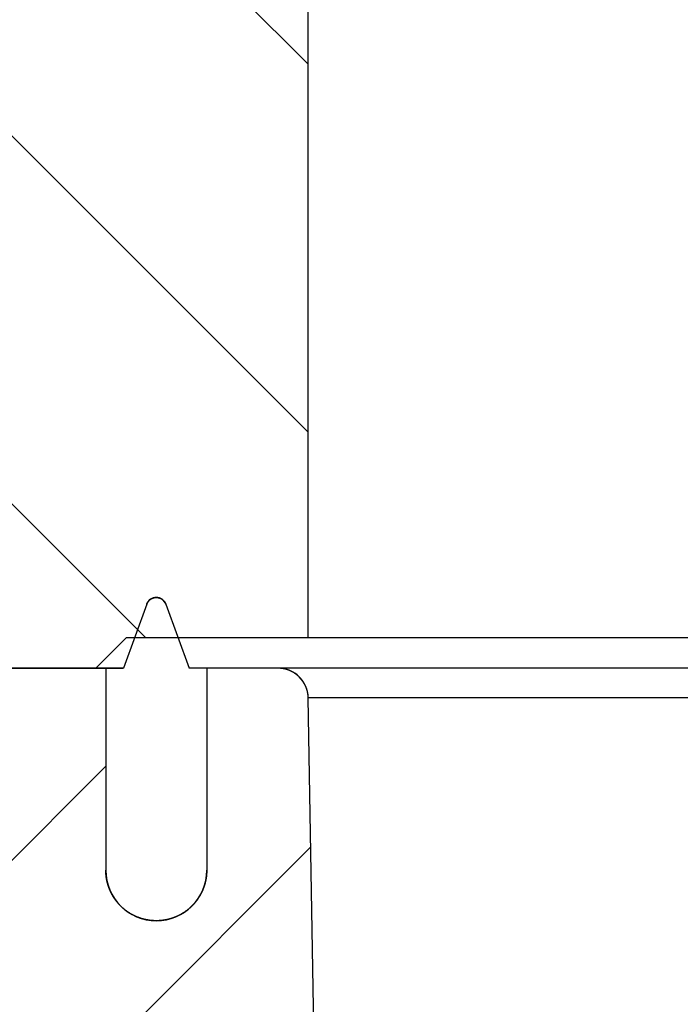
# Model space of a CAD drawing. Extents: x 76 to 522, y -20 to 262.
# Drawn here: x 316 to 323, y 207 to 217 of the extents above; entities that cross this region are included whole.
import ezdxf

# ---------------------------------------------------------------- set-up
doc = ezdxf.new("R2010")
doc.units = 0
doc.header["$LTSCALE"] = 10
doc.layers.get('0').update_dxf_attribs({"linetype": 'CONTINUOUS', "lineweight": 25})
doc.layers.add('AUSFORMSCHRAEGEN', color=7, linetype='CONTINUOUS')
doc.layers.add('RUNDUNGEN', color=7, linetype='CONTINUOUS')

msp = doc.modelspace()

# ---------------------------------------------------------------- hatches: boundary and pattern name
at = {"linetype": 'Continuous'}
h = msp.add_hatch(dxfattribs=at)
h.set_pattern_fill('DEFAULT__3', color=2, scale=2.576156, angle=135, style=0, pattern_type=0)
h.set_pattern_definition([(135, (104.2768, -45.5666), (-1.821617, -1.821617), [])])
edge = h.paths.add_edge_path()
edge.add_line((388.2212, 211.774), (387.7212, 211.774))
edge.add_line((387.7212, 211.774), (387.7212, 210.774))
edge.add_line((387.0212, 210.774), (387.7212, 210.774))
edge.add_line((387.0212, 212.074), (387.0212, 210.774))
edge.add_spline(control_points=[(387.0212, 212.074), (387.0212, 212.1912), (386.9383, 212.274), (386.8212, 212.274)], knot_values=[0, 0, 0, 0, 1, 1, 1, 1], weights=[1, 0.804738, 0.804738, 1], degree=3, periodic=0)
edge.add_line((384.6123, 212.274), (386.8212, 212.274))
edge.add_line((384.6123, 212.274), (384.4212, 219.574))
edge.add_line((384.0712, 219.574), (384.4212, 219.574))
edge.add_line((384.2212, 219.8338), (384.0712, 219.574))
edge.add_line((384.2212, 221.774), (384.2212, 219.8338))
edge.add_line((385.9712, 221.774), (384.2212, 221.774))
edge.add_line((385.9712, 224.6934), (385.9712, 221.774))
edge.add_arc((365.5454, 121.833), 104.8688, 78.346684, 78.768464)
edge.add_spline(control_points=[(386.7278, 224.5403), (387.4392, 224.3936), (387.9053, 223.8365), (387.9243, 223.1105)], knot_values=[0, 0, 0, 0, 1, 1, 1, 1], weights=[1, 0.855627, 0.855627, 1], degree=3, periodic=0)
edge.add_line((388.2212, 211.774), (387.9243, 223.1105))
edge = h.paths.add_edge_path()
edge.add_line((308.7212, 211.774), (308.2212, 211.774))
edge.add_line((308.2212, 211.774), (308.518, 223.1105))
edge.add_spline(control_points=[(308.518, 223.1105), (308.5371, 223.8365), (309.0032, 224.3936), (309.7145, 224.5403)], knot_values=[0, 0, 0, 0, 1, 1, 1, 1], weights=[1, 0.855627, 0.855627, 1], degree=3, periodic=0)
edge.add_arc((330.8969, 121.833), 104.8688, 101.231536, 101.653316)
edge.add_line((310.4712, 224.6934), (310.4712, 221.774))
edge.add_line((312.2212, 221.774), (310.4712, 221.774))
edge.add_line((312.2212, 221.774), (312.2212, 219.8338))
edge.add_line((312.2212, 219.8338), (312.3712, 219.574))
edge.add_line((312.0212, 219.574), (312.3712, 219.574))
edge.add_line((311.83, 212.274), (312.0212, 219.574))
edge.add_line((309.6212, 212.274), (311.83, 212.274))
edge.add_spline(control_points=[(309.4212, 212.074), (309.4212, 212.1912), (309.504, 212.274), (309.6212, 212.274)], knot_values=[0, 0, 0, 0, 1, 1, 1, 1], weights=[1, 0.804738, 0.804738, 1], degree=3, periodic=0)
edge.add_line((309.4212, 212.074), (309.4212, 210.774))
edge.add_line((308.7212, 210.774), (309.4212, 210.774))
edge.add_line((308.7212, 211.774), (308.7212, 210.774))
edge = h.paths.add_edge_path()
edge.add_arc((365.5153, 121.7158), 104.9893, 82.91152, 87.560382)
edge.add_line((378.4712, 225.9026), (378.4712, 221.774))
edge.add_line((380.2212, 221.774), (378.4712, 221.774))
edge.add_line((380.2212, 221.774), (380.2212, 219.8338))
edge.add_line((380.2212, 219.8338), (380.3712, 219.574))
edge.add_line((380.2212, 219.574), (380.3712, 219.574))
edge.add_line((380.2212, 219.574), (380.2212, 210.774))
edge.add_line((379.3212, 210.774), (380.2212, 210.774))
edge.add_line((379.3212, 210.774), (379.0212, 211.074))
edge.add_line((379.0212, 211.074), (377.2212, 211.074))
edge.add_line((377.2212, 223.0875), (377.2212, 211.074))
edge.add_spline(control_points=[(377.2212, 223.0875), (377.2212, 223.3555), (377.0425, 223.5551), (376.7762, 223.5845)], knot_values=[0, 0, 0, 0, 1, 1, 1, 1], weights=[1, 0.82996, 0.82996, 1], degree=3, periodic=0)
edge.add_arc((365.5174, 121.7495), 102.4555, 83.691058, 87.560693)
edge.add_arc((348.2207, -284.5997), 509.1727, 87.562227, 89.55125)
edge.add_spline(control_points=[(350.2212, 223.574), (351.0152, 223.574), (351.7269, 223.9261), (352.2086, 224.5573)], knot_values=[0, 0, 0, 0, 1, 1, 1, 1], weights=[1, 0.930861, 0.930861, 1], degree=3, periodic=0)
edge.add_line((350.2212, 223.574), (346.2212, 223.574))
edge.add_spline(control_points=[(344.2338, 224.5573), (344.7155, 223.9261), (345.4272, 223.574), (346.2212, 223.574)], knot_values=[0, 0, 0, 0, 1, 1, 1, 1], weights=[1, 0.930861, 0.930861, 1], degree=3, periodic=0)
edge.add_arc((348.2217, -284.5997), 509.1727, 90.44875, 92.437773)
edge.add_arc((330.925, 121.7495), 102.4555, 92.439307, 96.308942)
edge.add_spline(control_points=[(319.6662, 223.5845), (319.3999, 223.5551), (319.2212, 223.3555), (319.2212, 223.0875)], knot_values=[0, 0, 0, 0, 1, 1, 1, 1], weights=[1, 0.82996, 0.82996, 1], degree=3, periodic=0)
edge.add_line((319.2212, 223.0875), (319.2212, 211.074))
edge.add_line((319.2212, 211.074), (317.4212, 211.074))
edge.add_line((317.1212, 210.774), (317.4212, 211.074))
edge.add_line((316.2212, 210.774), (317.1212, 210.774))
edge.add_line((316.2212, 219.574), (316.2212, 210.774))
edge.add_line((316.0712, 219.574), (316.2212, 219.574))
edge.add_line((316.2212, 219.8338), (316.0712, 219.574))
edge.add_line((316.2212, 221.774), (316.2212, 219.8338))
edge.add_line((317.9712, 221.774), (316.2212, 221.774))
edge.add_line((317.9712, 225.9026), (317.9712, 221.774))
edge.add_arc((330.9271, 121.7158), 104.9893, 92.439618, 97.08848)
edge.add_arc((348.2217, -284.5997), 511.6726, 90.246504, 92.437772)
edge.add_spline(control_points=[(346.0203, 227.0682), (346.1379, 227.0687), (346.2212, 226.9858), (346.2212, 226.8682)], knot_values=[0, 0, 0, 0, 1, 1, 1, 1], weights=[1, 0.803723, 0.803723, 1], degree=3, periodic=0)
edge.add_line((346.2212, 226.8682), (346.2212, 226.074))
edge.add_line((350.2212, 226.074), (346.2212, 226.074))
edge.add_line((350.2212, 226.8682), (350.2212, 226.074))
edge.add_spline(control_points=[(350.2212, 226.8682), (350.2212, 226.9858), (350.3045, 227.0687), (350.422, 227.0682)], knot_values=[0, 0, 0, 0, 1, 1, 1, 1], weights=[1, 0.803723, 0.803723, 1], degree=3, periodic=0)
edge.add_arc((348.2207, -284.5997), 511.6726, 87.562228, 89.753496)
h = msp.add_hatch(dxfattribs=at)
h.set_pattern_fill('DEFAULT__1', color=2, scale=2, angle=45, style=0, pattern_type=0)
h.set_pattern_definition([(45, (104.2768, -45.5666), (-1.414214, 1.414214), [])])
edge = h.paths.add_edge_path()
edge.add_line((388.2212, 210.774), (386.9212, 210.774))
edge.add_line((387.6536, 178.2566), (388.2212, 210.774))
edge.add_spline(control_points=[(386.7211, 177.2763), (387.267, 177.3132), (387.644, 177.7096), (387.6536, 178.2566)], knot_values=[0, 0, 0, 0, 1, 1, 1, 1], weights=[1, 0.82432, 0.82432, 1], degree=3, periodic=0)
edge.add_line((386.7211, 177.2763), (386.1714, 208.774))
edge.add_line((386.1714, 208.774), (385.2212, 208.774))
edge.add_line((385.0375, 198.2479), (385.2212, 208.774))
edge.add_spline(control_points=[(383.5377, 196.774), (384.4042, 196.774), (385.0223, 197.3814), (385.0375, 198.2479)], knot_values=[0, 0, 0, 0, 1, 1, 1, 1], weights=[1, 0.808834, 0.808834, 1], degree=3, periodic=0)
edge.add_line((383.5377, 196.774), (379.0168, 196.774))
edge.add_spline(control_points=[(378.5169, 196.2784), (378.5194, 196.5693), (378.726, 196.774), (379.0168, 196.774)], knot_values=[0, 0, 0, 0, 1, 1, 1, 1], weights=[1, 0.80679, 0.80679, 1], degree=3, periodic=0)
edge.add_line((378.351, 177.274), (378.5169, 196.2784))
edge.add_line((378.2212, 177.274), (378.351, 177.274))
edge.add_spline(control_points=[(378.2212, 177.274), (377.9283, 177.274), (377.7212, 177.0669), (377.7212, 176.774)], knot_values=[0, 0, 0, 0, 1, 1, 1, 1], weights=[1, 0.804738, 0.804738, 1], degree=3, periodic=0)
edge.add_line((377.7212, 175.774), (377.7212, 176.774))
edge.add_spline(control_points=[(377.2212, 175.274), (377.5141, 175.274), (377.7212, 175.4811), (377.7212, 175.774)], knot_values=[0, 0, 0, 0, 1, 1, 1, 1], weights=[1, 0.804738, 0.804738, 1], degree=3, periodic=0)
edge.add_line((377.2212, 175.274), (374.7212, 175.274))
edge.add_line((374.7212, 175.274), (374.7212, 177.274))
edge.add_line((376.5712, 177.274), (374.7212, 177.274))
edge.add_line((376.6212, 183.274), (376.5712, 177.274))
edge.add_line((376.7458, 183.5413), (376.6212, 183.274))
edge.add_line((376.7458, 183.5413), (377.216, 210.4793))
edge.add_spline(control_points=[(377.216, 210.4793), (377.2191, 210.6526), (377.3427, 210.774), (377.516, 210.774)], knot_values=[0, 0, 0, 0, 1, 1, 1, 1], weights=[1, 0.808834, 0.808834, 1], degree=3, periodic=0)
edge.add_line((378.2212, 210.774), (377.516, 210.774))
edge.add_line((378.2212, 210.774), (378.2212, 208.774))
edge.add_spline(control_points=[(378.2212, 208.774), (378.2212, 207.774), (379.2212, 207.774), (379.2212, 208.774)], knot_values=[0, 0, 0, 0, 1, 1, 1, 1], weights=[1, 0.333333, 0.333333, 1], degree=3, periodic=0)
edge.add_line((379.2212, 210.774), (379.2212, 208.774))
edge.add_line((380.2212, 210.774), (379.2212, 210.774))
edge.add_line((380.2212, 210.774), (380.2212, 209.774))
edge.add_line((380.2212, 209.774), (380.2212, 209.474))
edge.add_line((380.2212, 209.474), (380.5639, 209.474))
edge.add_line((380.5639, 209.474), (380.6712, 197.774))
edge.add_line((380.6712, 197.774), (383.7712, 197.774))
edge.add_line((383.8784, 209.474), (383.7712, 197.774))
edge.add_line((383.8784, 209.474), (384.2212, 209.474))
edge.add_line((384.2212, 209.474), (384.2212, 209.774))
edge.add_line((384.2212, 210.774), (384.2212, 209.774))
edge.add_line((384.5212, 210.774), (384.2212, 210.774))
edge.add_spline(control_points=[(384.5212, 210.774), (384.6969, 210.774), (384.8212, 210.8983), (384.8212, 211.074)], knot_values=[0, 0, 0, 0, 1, 1, 1, 1], weights=[1, 0.804738, 0.804738, 1], degree=3, periodic=0)
edge.add_line((384.8212, 211.074), (384.8212, 211.974))
edge.add_spline(control_points=[(385.1212, 212.274), (384.9455, 212.274), (384.8212, 212.1498), (384.8212, 211.974)], knot_values=[0, 0, 0, 0, 1, 1, 1, 1], weights=[1, 0.804738, 0.804738, 1], degree=3, periodic=0)
edge.add_line((386.3212, 212.274), (385.1212, 212.274))
edge.add_spline(control_points=[(386.3212, 212.274), (386.4969, 212.274), (386.6212, 212.1498), (386.6212, 211.974)], knot_values=[0, 0, 0, 0, 1, 1, 1, 1], weights=[1, 0.804738, 0.804738, 1], degree=3, periodic=0)
edge.add_line((386.6212, 211.074), (386.6212, 211.974))
edge.add_spline(control_points=[(386.9212, 210.774), (386.7455, 210.774), (386.6212, 210.8983), (386.6212, 211.074)], knot_values=[0, 0, 0, 0, 1, 1, 1, 1], weights=[1, 0.804738, 0.804738, 1], degree=3, periodic=0)
edge = h.paths.add_edge_path()
edge.add_line((318.9264, 210.774), (318.2212, 210.774))
edge.add_spline(control_points=[(319.2263, 210.4793), (319.2233, 210.6526), (319.0997, 210.774), (318.9264, 210.774)], knot_values=[0, 0, 0, 0, 1, 1, 1, 1], weights=[1, 0.808834, 0.808834, 1], degree=3, periodic=0)
edge.add_line((319.6965, 183.5413), (319.2263, 210.4793))
edge.add_line((319.6965, 183.5413), (319.8212, 183.274))
edge.add_line((319.8212, 183.274), (319.8712, 177.274))
edge.add_line((322.7212, 177.274), (319.8712, 177.274))
edge.add_line((322.7212, 175.274), (322.7212, 177.274))
edge.add_line((322.7212, 175.274), (319.2212, 175.274))
edge.add_spline(control_points=[(319.2212, 175.274), (318.9283, 175.274), (318.7212, 175.4811), (318.7212, 175.774)], knot_values=[0, 0, 0, 0, 1, 1, 1, 1], weights=[1, 0.804738, 0.804738, 1], degree=3, periodic=0)
edge.add_line((318.7212, 175.774), (318.7212, 176.774))
edge.add_spline(control_points=[(318.2212, 177.274), (318.5141, 177.274), (318.7212, 177.0669), (318.7212, 176.774)], knot_values=[0, 0, 0, 0, 1, 1, 1, 1], weights=[1, 0.804738, 0.804738, 1], degree=3, periodic=0)
edge.add_line((318.0914, 177.274), (318.2212, 177.274))
edge.add_line((318.0914, 177.274), (317.9255, 196.2784))
edge.add_spline(control_points=[(317.9255, 196.2784), (317.923, 196.5693), (317.7164, 196.774), (317.4255, 196.774)], knot_values=[0, 0, 0, 0, 1, 1, 1, 1], weights=[1, 0.80679, 0.80679, 1], degree=3, periodic=0)
edge.add_line((317.4255, 196.774), (312.9047, 196.774))
edge.add_spline(control_points=[(312.9047, 196.774), (312.0381, 196.774), (311.42, 197.3814), (311.4049, 198.2479)], knot_values=[0, 0, 0, 0, 1, 1, 1, 1], weights=[1, 0.808834, 0.808834, 1], degree=3, periodic=0)
edge.add_line((311.4049, 198.2479), (311.2212, 208.774))
edge.add_line((311.2212, 208.774), (310.271, 208.774))
edge.add_line((309.7212, 177.2763), (310.271, 208.774))
edge.add_spline(control_points=[(309.7212, 177.2763), (309.1754, 177.3132), (308.7983, 177.7096), (308.7888, 178.2566)], knot_values=[0, 0, 0, 0, 1, 1, 1, 1], weights=[1, 0.82432, 0.82432, 1], degree=3, periodic=0)
edge.add_line((308.7888, 178.2566), (308.2212, 210.774))
edge.add_line((309.5212, 210.774), (308.2212, 210.774))
edge.add_spline(control_points=[(309.5212, 210.774), (309.6969, 210.774), (309.8212, 210.8983), (309.8212, 211.074)], knot_values=[0, 0, 0, 0, 1, 1, 1, 1], weights=[1, 0.804738, 0.804738, 1], degree=3, periodic=0)
edge.add_line((309.8212, 211.074), (309.8212, 211.974))
edge.add_spline(control_points=[(310.1212, 212.274), (309.9455, 212.274), (309.8212, 212.1498), (309.8212, 211.974)], knot_values=[0, 0, 0, 0, 1, 1, 1, 1], weights=[1, 0.804738, 0.804738, 1], degree=3, periodic=0)
edge.add_line((311.3212, 212.274), (310.1212, 212.274))
edge.add_spline(control_points=[(311.3212, 212.274), (311.4969, 212.274), (311.6212, 212.1498), (311.6212, 211.974)], knot_values=[0, 0, 0, 0, 1, 1, 1, 1], weights=[1, 0.804738, 0.804738, 1], degree=3, periodic=0)
edge.add_line((311.6212, 211.074), (311.6212, 211.974))
edge.add_spline(control_points=[(311.9212, 210.774), (311.7455, 210.774), (311.6212, 210.8983), (311.6212, 211.074)], knot_values=[0, 0, 0, 0, 1, 1, 1, 1], weights=[1, 0.804738, 0.804738, 1], degree=3, periodic=0)
edge.add_line((312.2212, 210.774), (311.9212, 210.774))
edge.add_line((312.2212, 210.774), (312.2212, 209.774))
edge.add_line((312.2212, 209.774), (312.2212, 209.474))
edge.add_line((312.2212, 209.474), (312.5639, 209.474))
edge.add_line((312.5639, 209.474), (312.6712, 197.774))
edge.add_line((312.6712, 197.774), (315.7712, 197.774))
edge.add_line((315.8784, 209.474), (315.7712, 197.774))
edge.add_line((315.8784, 209.474), (316.2212, 209.474))
edge.add_line((316.2212, 209.474), (316.2212, 209.774))
edge.add_line((316.2212, 210.774), (316.2212, 209.774))
edge.add_line((317.2212, 210.774), (316.2212, 210.774))
edge.add_line((317.2212, 210.774), (317.2212, 208.774))
edge.add_spline(control_points=[(318.2212, 208.774), (318.2212, 207.774), (317.2212, 207.774), (317.2212, 208.774)], knot_values=[0, 0, 0, 0, 1, 1, 1, 1], weights=[1, 0.333333, 0.333333, 1], degree=3, periodic=0)
edge.add_line((318.2212, 210.774), (318.2212, 208.774))
edge = h.paths.add_edge_path()
edge.add_line((337.8212, 179.274), (342.9212, 179.274))
edge.add_spline(control_points=[(343.2212, 179.574), (343.2212, 179.3983), (343.0969, 179.274), (342.9212, 179.274)], knot_values=[0, 0, 0, 0, 1, 1, 1, 1], weights=[1, 0.804738, 0.804738, 1], degree=3, periodic=0)
edge.add_line((343.2212, 179.574), (343.2212, 184.7739))
edge.add_line((343.7213, 185.274), (343.2212, 184.7739))
edge.add_line((344.4712, 185.274), (343.7213, 185.274))
edge.add_line((344.4712, 185.274), (344.4712, 182.274))
edge.add_line((346.7806, 178.274), (344.4712, 182.274))
edge.add_line((349.6618, 178.274), (346.7806, 178.274))
edge.add_line((349.6618, 178.274), (351.9712, 182.274))
edge.add_line((351.9712, 185.274), (351.9712, 182.274))
edge.add_line((352.721, 185.274), (351.9712, 185.274))
edge.add_line((352.721, 185.274), (353.2212, 184.7739))
edge.add_line((353.2212, 179.574), (353.2212, 184.7739))
edge.add_spline(control_points=[(353.2212, 179.574), (353.2212, 179.3983), (353.3455, 179.274), (353.5212, 179.274)], knot_values=[0, 0, 0, 0, 1, 1, 1, 1], weights=[1, 0.804738, 0.804738, 1], degree=3, periodic=0)
edge.add_line((353.5212, 179.274), (358.6212, 179.274))
edge.add_line((358.6212, 179.274), (358.6212, 184.774))
edge.add_spline(control_points=[(358.6212, 184.774), (358.6212, 185.0669), (358.8283, 185.274), (359.1212, 185.274)], knot_values=[0, 0, 0, 0, 1, 1, 1, 1], weights=[1, 0.804738, 0.804738, 1], degree=3, periodic=0)
edge.add_line((359.1212, 185.274), (360.3712, 185.274))
edge.add_line((360.3712, 185.274), (360.3712, 184.274))
edge.add_line((360.3712, 184.274), (360.6712, 184.274))
edge.add_line((360.6712, 184.274), (360.7183, 176.2711))
edge.add_spline(control_points=[(360.7183, 176.2711), (360.72, 175.9796), (360.9267, 175.774), (361.2183, 175.774)], knot_values=[0, 0, 0, 0, 1, 1, 1, 1], weights=[1, 0.806122, 0.806122, 1], degree=3, periodic=0)
edge.add_line((361.2183, 175.774), (363.5241, 175.774))
edge.add_spline(control_points=[(364.0241, 176.2711), (364.0224, 175.9796), (363.8156, 175.774), (363.5241, 175.774)], knot_values=[0, 0, 0, 0, 1, 1, 1, 1], weights=[1, 0.806122, 0.806122, 1], degree=3, periodic=0)
edge.add_line((364.0712, 184.274), (364.0241, 176.2711))
edge.add_line((364.0712, 184.274), (364.3712, 184.274))
edge.add_line((364.3712, 185.274), (364.3712, 184.274))
edge.add_line((364.3712, 185.274), (364.8886, 185.274))
edge.add_line((364.8886, 185.274), (365.8212, 183.274))
edge.add_line((365.8212, 183.274), (365.8545, 179.274))
edge.add_line((365.8712, 179.274), (365.8545, 179.274))
edge.add_line((365.8712, 177.274), (365.8712, 179.274))
edge.add_line((367.7212, 177.274), (365.8712, 177.274))
edge.add_line((367.7212, 175.274), (367.7212, 177.274))
edge.add_line((367.7212, 175.274), (359.8712, 175.274))
edge.add_spline(control_points=[(359.8712, 175.274), (359.2854, 175.274), (358.8712, 175.6882), (358.8712, 176.274)], knot_values=[0, 0, 0, 0, 1, 1, 1, 1], weights=[1, 0.804738, 0.804738, 1], degree=3, periodic=0)
edge.add_line((358.8712, 176.274), (358.8712, 177.274))
edge.add_line((353.7212, 177.274), (358.8712, 177.274))
edge.add_spline(control_points=[(353.7212, 177.274), (353.4283, 177.274), (353.2212, 177.0669), (353.2212, 176.774)], knot_values=[0, 0, 0, 0, 1, 1, 1, 1], weights=[1, 0.804738, 0.804738, 1], degree=3, periodic=0)
edge.add_spline(control_points=[(352.7212, 176.274), (353.0141, 176.274), (353.2212, 176.4811), (353.2212, 176.774)], knot_values=[0, 0, 0, 0, 1, 1, 1, 1], weights=[1, 0.804738, 0.804738, 1], degree=3, periodic=0)
edge.add_line((352.7212, 176.274), (343.7212, 176.274))
edge.add_spline(control_points=[(343.7212, 176.274), (343.4283, 176.274), (343.2212, 176.4811), (343.2212, 176.774)], knot_values=[0, 0, 0, 0, 1, 1, 1, 1], weights=[1, 0.804738, 0.804738, 1], degree=3, periodic=0)
edge.add_spline(control_points=[(342.7212, 177.274), (343.0141, 177.274), (343.2212, 177.0669), (343.2212, 176.774)], knot_values=[0, 0, 0, 0, 1, 1, 1, 1], weights=[1, 0.804738, 0.804738, 1], degree=3, periodic=0)
edge.add_line((337.5712, 177.274), (342.7212, 177.274))
edge.add_line((337.5712, 176.274), (337.5712, 177.274))
edge.add_spline(control_points=[(336.5712, 175.274), (337.157, 175.274), (337.5712, 175.6882), (337.5712, 176.274)], knot_values=[0, 0, 0, 0, 1, 1, 1, 1], weights=[1, 0.804738, 0.804738, 1], degree=3, periodic=0)
edge.add_line((336.5712, 175.274), (327.7212, 175.274))
edge.add_line((327.7212, 175.274), (327.7212, 177.274))
edge.add_line((330.5712, 177.274), (327.7212, 177.274))
edge.add_line((330.5712, 177.274), (330.5712, 179.274))
edge.add_line((330.5879, 179.274), (330.5712, 179.274))
edge.add_line((330.6212, 183.274), (330.5879, 179.274))
edge.add_line((331.5538, 185.274), (330.6212, 183.274))
edge.add_line((331.5538, 185.274), (332.0712, 185.274))
edge.add_line((332.0712, 185.274), (332.0712, 184.274))
edge.add_line((332.0712, 184.274), (332.3712, 184.274))
edge.add_line((332.3712, 184.274), (332.4183, 176.2711))
edge.add_spline(control_points=[(332.4183, 176.2711), (332.42, 175.9796), (332.6267, 175.774), (332.9183, 175.774)], knot_values=[0, 0, 0, 0, 1, 1, 1, 1], weights=[1, 0.806122, 0.806122, 1], degree=3, periodic=0)
edge.add_line((332.9183, 175.774), (335.2241, 175.774))
edge.add_spline(control_points=[(335.7241, 176.2711), (335.7224, 175.9796), (335.5156, 175.774), (335.2241, 175.774)], knot_values=[0, 0, 0, 0, 1, 1, 1, 1], weights=[1, 0.806122, 0.806122, 1], degree=3, periodic=0)
edge.add_line((335.7712, 184.274), (335.7241, 176.2711))
edge.add_line((335.7712, 184.274), (336.0712, 184.274))
edge.add_line((336.0712, 185.274), (336.0712, 184.274))
edge.add_line((336.0712, 185.274), (337.3212, 185.274))
edge.add_spline(control_points=[(337.8212, 184.774), (337.8212, 185.0669), (337.6141, 185.274), (337.3212, 185.274)], knot_values=[0, 0, 0, 0, 1, 1, 1, 1], weights=[1, 0.804738, 0.804738, 1], degree=3, periodic=0)
edge.add_line((337.8212, 179.274), (337.8212, 184.774))

# ---------------------------------------------------------------- linework, layer by layer
at = {"color": 7, "linetype": 'Continuous'}
for p, q in [((319.2212, 223.0875), (319.2212, 211.074)), ((319.2212, 223.0875), (319.2212, 211.074)), ((317.6272, 211.4082), (317.3964, 210.774)), ((317.6272, 211.4082), (317.3964, 210.774)), ((317.8152, 211.4082), (318.046, 210.774)), ((317.8152, 211.4082), (318.046, 210.774)), ((317.1212, 210.774), (317.4212, 211.074)), ((317.1212, 210.774), (317.4212, 211.074)), ((319.2212, 211.074), (317.4212, 211.074)), ((319.2212, 211.074), (317.4212, 211.074)), ((316.1442, 210.774), (317.3964, 210.774)), ((317.2212, 210.774), (316.2212, 210.774)), ((316.2212, 210.774), (317.1212, 210.774)), ((317.2212, 210.774), (317.2212, 208.774)), ((317.2212, 210.774), (317.2212, 208.774)), ((317.3964, 210.774), (317.2212, 210.774)), ((317.2212, 210.774), (317.2212, 208.774)), ((318.2212, 210.774), (318.046, 210.774)), ((318.9264, 210.774), (318.046, 210.774)), ((318.9264, 210.774), (318.2212, 210.774)), ((318.2212, 210.774), (318.2212, 208.774)), ((318.2212, 210.774), (318.2212, 208.774)), ((318.2212, 210.774), (318.2212, 208.774)), ((319.6965, 183.5413), (319.2263, 210.4793)), ((319.6965, 183.5413), (319.2263, 210.4793))]:
    msp.add_line(p, q, dxfattribs=at)
for centre, radius, start, end in [((317.7212, 211.374), 0.1, 20, 160), ((318.9264, 210.474), 0.3, 1, 90), ((317.7212, 208.774), 0.5, 180, 0)]:
    msp.add_arc(centre, radius, start, end, dxfattribs=at)
for points, start_tangent, end_tangent in [([(317.6272, 211.4082), (317.6277, 211.4096), (317.6283, 211.411), (317.6288, 211.4124), (317.6294, 211.4138), (317.6301, 211.4152), (317.6307, 211.4166), (317.6314, 211.418), (317.6321, 211.4194), (317.6328, 211.4209), (317.6336, 211.4223), (317.6344, 211.4237), (317.6352, 211.4251), (317.6361, 211.4265), (317.637, 211.428), (317.6379, 211.4294), (317.6389, 211.4308), (317.6399, 211.4322), (317.6409, 211.4336), (317.6419, 211.435), (317.643, 211.4364), (317.6441, 211.4378), (317.6453, 211.4392), (317.6465, 211.4405), (317.6477, 211.4419), (317.649, 211.4432), (317.6503, 211.4446), (317.6516, 211.4459), (317.653, 211.4472), (317.6544, 211.4485), (317.6558, 211.4497), (317.6573, 211.451), (317.6588, 211.4522), (317.6604, 211.4534), (317.6619, 211.4546), (317.6635, 211.4557), (317.6652, 211.4569), (317.6668, 211.458), (317.6686, 211.4591), (317.6703, 211.4601), (317.6721, 211.4611), (317.6739, 211.4621), (317.6757, 211.4631), (317.6775, 211.464), (317.6794, 211.4649), (317.6813, 211.4657), (317.6833, 211.4666), (317.6852, 211.4673), (317.6872, 211.4681), (317.6892, 211.4688), (317.6913, 211.4694), (317.6933, 211.4701), (317.6954, 211.4706), (317.6975, 211.4712), (317.6996, 211.4717), (317.7017, 211.4721), (317.7038, 211.4725), (317.706, 211.4729), (317.7081, 211.4732), (317.7103, 211.4734), (317.7125, 211.4736), (317.7146, 211.4738), (317.7168, 211.4739), (317.719, 211.474), (317.7212, 211.474), (317.7234, 211.474), (317.7256, 211.4739), (317.7277, 211.4738), (317.7299, 211.4736), (317.7321, 211.4734), (317.7343, 211.4732), (317.7364, 211.4729), (317.7386, 211.4725), (317.7407, 211.4721), (317.7428, 211.4717), (317.7449, 211.4712), (317.747, 211.4706), (317.7491, 211.4701), (317.7511, 211.4694), (317.7531, 211.4688), (317.7552, 211.4681), (317.7571, 211.4673), (317.7591, 211.4666), (317.761, 211.4657), (317.763, 211.4649), (317.7648, 211.464), (317.7667, 211.4631), (317.7685, 211.4621), (317.7703, 211.4611), (317.7721, 211.4601), (317.7738, 211.4591), (317.7755, 211.458), (317.7772, 211.4569), (317.7788, 211.4557), (317.7804, 211.4546), (317.782, 211.4534), (317.7836, 211.4522), (317.7851, 211.451), (317.7865, 211.4497), (317.788, 211.4485), (317.7894, 211.4472), (317.7908, 211.4459), (317.7921, 211.4446), (317.7934, 211.4432), (317.7946, 211.4419), (317.7959, 211.4405), (317.7971, 211.4392), (317.7982, 211.4378), (317.7994, 211.4364), (317.8004, 211.435), (317.8015, 211.4336), (317.8025, 211.4322), (317.8035, 211.4308), (317.8045, 211.4294), (317.8054, 211.428), (317.8063, 211.4265), (317.8071, 211.4251), (317.808, 211.4237), (317.8088, 211.4223), (317.8095, 211.4209), (317.8103, 211.4194), (317.811, 211.418), (317.8117, 211.4166), (317.8123, 211.4152), (317.8129, 211.4138), (317.8135, 211.4124), (317.8141, 211.411), (317.8146, 211.4096), (317.8152, 211.4082)], (0.34202, 0.939693), (0.34202, -0.939693)), ([(319.2263, 210.4793), (319.2261, 210.4859), (319.2258, 210.4925), (319.2253, 210.4992), (319.225, 210.5026), (319.2247, 210.506), (319.2243, 210.5093), (319.2239, 210.5127), (319.2234, 210.5161), (319.2229, 210.5195), (319.2224, 210.523), (319.2218, 210.5264), (319.2211, 210.5298), (319.2205, 210.5332), (319.2198, 210.5367), (319.219, 210.5401), (319.2182, 210.5436), (319.2174, 210.547), (319.2165, 210.5505), (319.2155, 210.5539), (319.2146, 210.5574), (319.2136, 210.5608), (319.2125, 210.5643), (319.2114, 210.5677), (319.2102, 210.5711), (319.209, 210.5746), (319.2078, 210.578), (319.2065, 210.5814), (319.2052, 210.5848), (319.2038, 210.5882), (319.2024, 210.5916), (319.2009, 210.595), (319.1994, 210.5984), (319.1978, 210.6018), (319.1962, 210.6051), (319.1946, 210.6085), (319.1929, 210.6118), (319.1911, 210.6151), (319.1893, 210.6184), (319.1875, 210.6217), (319.1856, 210.625), (319.1837, 210.6282), (319.1818, 210.6315), (319.1798, 210.6347), (319.1777, 210.6378), (319.1756, 210.641), (319.1735, 210.6442), (319.1713, 210.6473), (319.1691, 210.6504), (319.1668, 210.6534), (319.1645, 210.6565), (319.1622, 210.6595), (319.1598, 210.6625), (319.1574, 210.6654), (319.1549, 210.6684), (319.1524, 210.6713), (319.1499, 210.6741), (319.1473, 210.677), (319.1447, 210.6798), (319.1421, 210.6826), (319.1394, 210.6853), (319.1367, 210.688), (319.1339, 210.6907), (319.1311, 210.6933), (319.1283, 210.6959), (319.1254, 210.6985), (319.1226, 210.701), (319.1196, 210.7035), (319.1167, 210.7059), (319.1137, 210.7083), (319.1107, 210.7107), (319.1077, 210.713), (319.1046, 210.7153), (319.1016, 210.7176), (319.0984, 210.7198), (319.0953, 210.7219), (319.0922, 210.7241), (319.089, 210.7261), (319.0858, 210.7282), (319.0826, 210.7302), (319.0793, 210.7321), (319.0761, 210.734), (319.0728, 210.7359), (319.0695, 210.7377), (319.0662, 210.7395), (319.0628, 210.7412), (319.0595, 210.7429), (319.0561, 210.7445), (319.0528, 210.7461), (319.0494, 210.7477), (319.046, 210.7492), (319.0426, 210.7506), (319.0392, 210.752), (319.0357, 210.7534), (319.0323, 210.7547), (319.0289, 210.756), (319.0254, 210.7572), (319.022, 210.7584), (319.0185, 210.7595), (319.0151, 210.7606), (319.0116, 210.7617), (319.0081, 210.7627), (319.0047, 210.7636), (319.0012, 210.7645), (318.9977, 210.7654), (318.9943, 210.7662), (318.9908, 210.767), (318.9874, 210.7678), (318.9839, 210.7685), (318.9805, 210.7691), (318.977, 210.7697), (318.9736, 210.7703), (318.9701, 210.7708), (318.9667, 210.7713), (318.9633, 210.7718), (318.9599, 210.7722), (318.9565, 210.7725), (318.9531, 210.7728), (318.9497, 210.7731), (318.9463, 210.7734), (318.9396, 210.7737), (318.933, 210.774), (318.9264, 210.774)], (-0.017452, 0.999848), (-1, 0)), ([(318.2212, 208.774), (318.2211, 208.7662), (318.2209, 208.7582), (318.2208, 208.7541), (318.2206, 208.75), (318.2204, 208.7459), (318.2201, 208.7418), (318.2199, 208.7376), (318.2195, 208.7334), (318.2192, 208.7292), (318.2188, 208.725), (318.2183, 208.7207), (318.2179, 208.7164), (318.2173, 208.712), (318.2168, 208.7077), (318.2162, 208.7033), (318.2155, 208.6988), (318.2148, 208.6944), (318.2141, 208.6899), (318.2133, 208.6854), (318.2124, 208.6808), (318.2115, 208.6763), (318.2106, 208.6717), (318.2096, 208.6671), (318.2086, 208.6624), (318.2075, 208.6577), (318.2063, 208.653), (318.2051, 208.6483), (318.2039, 208.6436), (318.2026, 208.6388), (318.2012, 208.634), (318.1998, 208.6292), (318.1983, 208.6244), (318.1967, 208.6195), (318.1951, 208.6147), (318.1934, 208.6098), (318.1917, 208.6049), (318.1899, 208.5999), (318.188, 208.595), (318.1861, 208.59), (318.1841, 208.585), (318.182, 208.5801), (318.1799, 208.5751), (318.1777, 208.57), (318.1754, 208.565), (318.1731, 208.56), (318.1706, 208.5549), (318.1681, 208.5499), (318.1656, 208.5448), (318.1629, 208.5398), (318.1602, 208.5347), (318.1574, 208.5296), (318.1545, 208.5245), (318.1515, 208.5195), (318.1485, 208.5144), (318.1454, 208.5093), (318.1422, 208.5043), (318.1389, 208.4992), (318.1355, 208.4941), (318.1321, 208.4891), (318.1285, 208.4841), (318.1249, 208.479), (318.1212, 208.474), (318.1174, 208.469), (318.1135, 208.4641), (318.1095, 208.4591), (318.1055, 208.4542), (318.1014, 208.4493), (318.0971, 208.4444), (318.0928, 208.4395), (318.0884, 208.4347), (318.0839, 208.4299), (318.0793, 208.4251), (318.0747, 208.4204), (318.0699, 208.4157), (318.065, 208.411), (318.0601, 208.4064), (318.0551, 208.4018), (318.05, 208.3973), (318.0448, 208.3928), (318.0395, 208.3884), (318.0341, 208.384), (318.0286, 208.3797), (318.0231, 208.3754), (318.0174, 208.3712), (318.0117, 208.3671), (318.0059, 208.363), (318, 208.359), (317.994, 208.355), (317.988, 208.3511), (317.9818, 208.3473), (317.9756, 208.3436), (317.9693, 208.3399), (317.9629, 208.3364), (317.9565, 208.3329), (317.95, 208.3294), (317.9434, 208.3261), (317.9367, 208.3229), (317.9299, 208.3197), (317.9231, 208.3166), (317.9163, 208.3137), (317.9093, 208.3108), (317.9023, 208.308), (317.8953, 208.3053), (317.8881, 208.3027), (317.881, 208.3002), (317.8737, 208.2979), (317.8664, 208.2956), (317.8591, 208.2934), (317.8517, 208.2914), (317.8443, 208.2894), (317.8368, 208.2876), (317.8293, 208.2859), (317.8217, 208.2842), (317.8141, 208.2827), (317.8065, 208.2814), (317.7988, 208.2801), (317.7912, 208.279), (317.7834, 208.2779), (317.7757, 208.277), (317.768, 208.2762), (317.7602, 208.2756), (317.7524, 208.275), (317.7446, 208.2746), (317.7368, 208.2743), (317.729, 208.2741), (317.7212, 208.274), (317.7134, 208.2741), (317.7056, 208.2743), (317.6978, 208.2746), (317.69, 208.275), (317.6822, 208.2756), (317.6744, 208.2762), (317.6667, 208.277), (317.6589, 208.2779), (317.6512, 208.279), (317.6435, 208.2801), (317.6359, 208.2814), (317.6283, 208.2827), (317.6207, 208.2842), (317.6131, 208.2859), (317.6056, 208.2876), (317.5981, 208.2894), (317.5907, 208.2914), (317.5833, 208.2934), (317.576, 208.2956), (317.5687, 208.2979), (317.5614, 208.3002), (317.5542, 208.3027), (317.5471, 208.3053), (317.5401, 208.308), (317.5331, 208.3108), (317.5261, 208.3137), (317.5192, 208.3166), (317.5124, 208.3197), (317.5057, 208.3229), (317.499, 208.3261), (317.4924, 208.3294), (317.4859, 208.3329), (317.4794, 208.3364), (317.4731, 208.3399), (317.4668, 208.3436), (317.4606, 208.3473), (317.4544, 208.3511), (317.4484, 208.355), (317.4424, 208.359), (317.4365, 208.363), (317.4307, 208.3671), (317.425, 208.3712), (317.4193, 208.3754), (317.4138, 208.3797), (317.4083, 208.384), (317.4029, 208.3884), (317.3976, 208.3928), (317.3924, 208.3973), (317.3873, 208.4018), (317.3823, 208.4064), (317.3773, 208.411), (317.3725, 208.4157), (317.3677, 208.4204), (317.3631, 208.4251), (317.3585, 208.4299), (317.354, 208.4347), (317.3496, 208.4395), (317.3453, 208.4444), (317.341, 208.4493), (317.3369, 208.4542), (317.3328, 208.4591), (317.3289, 208.4641), (317.325, 208.469), (317.3212, 208.474), (317.3175, 208.479), (317.3139, 208.4841), (317.3103, 208.4891), (317.3069, 208.4941), (317.3035, 208.4992), (317.3002, 208.5043), (317.297, 208.5093), (317.2939, 208.5144), (317.2908, 208.5195), (317.2879, 208.5245), (317.285, 208.5296), (317.2822, 208.5347), (317.2795, 208.5398), (317.2768, 208.5448), (317.2742, 208.5499), (317.2717, 208.5549), (317.2693, 208.56), (317.267, 208.565), (317.2647, 208.57), (317.2625, 208.5751), (317.2603, 208.5801), (317.2583, 208.585), (317.2563, 208.59), (317.2543, 208.595), (317.2525, 208.5999), (317.2507, 208.6049), (317.2489, 208.6098), (317.2473, 208.6147), (317.2457, 208.6195), (317.2441, 208.6244), (317.2426, 208.6292), (317.2412, 208.634), (317.2398, 208.6388), (317.2385, 208.6436), (317.2372, 208.6483), (317.236, 208.653), (317.2349, 208.6577), (317.2338, 208.6624), (317.2328, 208.6671), (317.2318, 208.6717), (317.2308, 208.6763), (317.2299, 208.6808), (317.2291, 208.6854), (317.2283, 208.6899), (317.2276, 208.6944), (317.2269, 208.6988), (317.2262, 208.7033), (317.2256, 208.7077), (317.225, 208.712), (317.2245, 208.7164), (317.224, 208.7207), (317.2236, 208.725), (317.2232, 208.7292), (317.2228, 208.7334), (317.2225, 208.7376), (317.2222, 208.7418), (317.222, 208.7459), (317.2218, 208.75), (317.2216, 208.7541), (317.2214, 208.7582), (317.2212, 208.7662), (317.2212, 208.774)], (0, -1), (0, 1)), ([(318.2212, 208.774), (318.2211, 208.7662), (318.2209, 208.7582), (318.2208, 208.7541), (318.2206, 208.75), (318.2204, 208.7459), (318.2201, 208.7418), (318.2199, 208.7376), (318.2195, 208.7334), (318.2192, 208.7292), (318.2188, 208.725), (318.2183, 208.7207), (318.2179, 208.7164), (318.2173, 208.712), (318.2168, 208.7077), (318.2162, 208.7033), (318.2155, 208.6988), (318.2148, 208.6944), (318.2141, 208.6899), (318.2133, 208.6854), (318.2124, 208.6808), (318.2115, 208.6763), (318.2106, 208.6717), (318.2096, 208.6671), (318.2086, 208.6624), (318.2075, 208.6577), (318.2063, 208.653), (318.2051, 208.6483), (318.2039, 208.6436), (318.2026, 208.6388), (318.2012, 208.634), (318.1998, 208.6292), (318.1983, 208.6244), (318.1967, 208.6195), (318.1951, 208.6147), (318.1934, 208.6098), (318.1917, 208.6049), (318.1899, 208.5999), (318.188, 208.595), (318.1861, 208.59), (318.1841, 208.585), (318.182, 208.5801), (318.1799, 208.5751), (318.1777, 208.57), (318.1754, 208.565), (318.1731, 208.56), (318.1706, 208.5549), (318.1681, 208.5499), (318.1656, 208.5448), (318.1629, 208.5398), (318.1602, 208.5347), (318.1574, 208.5296), (318.1545, 208.5245), (318.1515, 208.5195), (318.1485, 208.5144), (318.1454, 208.5093), (318.1422, 208.5043), (318.1389, 208.4992), (318.1355, 208.4941), (318.1321, 208.4891), (318.1285, 208.4841), (318.1249, 208.479), (318.1212, 208.474), (318.1174, 208.469), (318.1135, 208.4641), (318.1095, 208.4591), (318.1055, 208.4542), (318.1014, 208.4493), (318.0971, 208.4444), (318.0928, 208.4395), (318.0884, 208.4347), (318.0839, 208.4299), (318.0793, 208.4251), (318.0747, 208.4204), (318.0699, 208.4157), (318.065, 208.411), (318.0601, 208.4064), (318.0551, 208.4018), (318.05, 208.3973), (318.0448, 208.3928), (318.0395, 208.3884), (318.0341, 208.384), (318.0286, 208.3797), (318.0231, 208.3754), (318.0174, 208.3712), (318.0117, 208.3671), (318.0059, 208.363), (318, 208.359), (317.994, 208.355), (317.988, 208.3511), (317.9818, 208.3473), (317.9756, 208.3436), (317.9693, 208.3399), (317.9629, 208.3364), (317.9565, 208.3329), (317.95, 208.3294), (317.9434, 208.3261), (317.9367, 208.3229), (317.9299, 208.3197), (317.9231, 208.3166), (317.9163, 208.3137), (317.9093, 208.3108), (317.9023, 208.308), (317.8953, 208.3053), (317.8881, 208.3027), (317.881, 208.3002), (317.8737, 208.2979), (317.8664, 208.2956), (317.8591, 208.2934), (317.8517, 208.2914), (317.8443, 208.2894), (317.8368, 208.2876), (317.8293, 208.2859), (317.8217, 208.2842), (317.8141, 208.2827), (317.8065, 208.2814), (317.7988, 208.2801), (317.7912, 208.279), (317.7834, 208.2779), (317.7757, 208.277), (317.768, 208.2762), (317.7602, 208.2756), (317.7524, 208.275), (317.7446, 208.2746), (317.7368, 208.2743), (317.729, 208.2741), (317.7212, 208.274), (317.7134, 208.2741), (317.7056, 208.2743), (317.6978, 208.2746), (317.69, 208.275), (317.6822, 208.2756), (317.6744, 208.2762), (317.6667, 208.277), (317.6589, 208.2779), (317.6512, 208.279), (317.6435, 208.2801), (317.6359, 208.2814), (317.6283, 208.2827), (317.6207, 208.2842), (317.6131, 208.2859), (317.6056, 208.2876), (317.5981, 208.2894), (317.5907, 208.2914), (317.5833, 208.2934), (317.576, 208.2956), (317.5687, 208.2979), (317.5614, 208.3002), (317.5542, 208.3027), (317.5471, 208.3053), (317.5401, 208.308), (317.5331, 208.3108), (317.5261, 208.3137), (317.5192, 208.3166), (317.5124, 208.3197), (317.5057, 208.3229), (317.499, 208.3261), (317.4924, 208.3294), (317.4859, 208.3329), (317.4794, 208.3364), (317.4731, 208.3399), (317.4668, 208.3436), (317.4606, 208.3473), (317.4544, 208.3511), (317.4484, 208.355), (317.4424, 208.359), (317.4365, 208.363), (317.4307, 208.3671), (317.425, 208.3712), (317.4193, 208.3754), (317.4138, 208.3797), (317.4083, 208.384), (317.4029, 208.3884), (317.3976, 208.3928), (317.3924, 208.3973), (317.3873, 208.4018), (317.3823, 208.4064), (317.3773, 208.411), (317.3725, 208.4157), (317.3677, 208.4204), (317.3631, 208.4251), (317.3585, 208.4299), (317.354, 208.4347), (317.3496, 208.4395), (317.3453, 208.4444), (317.341, 208.4493), (317.3369, 208.4542), (317.3328, 208.4591), (317.3289, 208.4641), (317.325, 208.469), (317.3212, 208.474), (317.3175, 208.479), (317.3139, 208.4841), (317.3103, 208.4891), (317.3069, 208.4941), (317.3035, 208.4992), (317.3002, 208.5043), (317.297, 208.5093), (317.2939, 208.5144), (317.2908, 208.5195), (317.2879, 208.5245), (317.285, 208.5296), (317.2822, 208.5347), (317.2795, 208.5398), (317.2768, 208.5448), (317.2742, 208.5499), (317.2717, 208.5549), (317.2693, 208.56), (317.267, 208.565), (317.2647, 208.57), (317.2625, 208.5751), (317.2603, 208.5801), (317.2583, 208.585), (317.2563, 208.59), (317.2543, 208.595), (317.2525, 208.5999), (317.2507, 208.6049), (317.2489, 208.6098), (317.2473, 208.6147), (317.2457, 208.6195), (317.2441, 208.6244), (317.2426, 208.6292), (317.2412, 208.634), (317.2398, 208.6388), (317.2385, 208.6436), (317.2372, 208.6483), (317.236, 208.653), (317.2349, 208.6577), (317.2338, 208.6624), (317.2328, 208.6671), (317.2318, 208.6717), (317.2308, 208.6763), (317.2299, 208.6808), (317.2291, 208.6854), (317.2283, 208.6899), (317.2276, 208.6944), (317.2269, 208.6988), (317.2262, 208.7033), (317.2256, 208.7077), (317.225, 208.712), (317.2245, 208.7164), (317.224, 208.7207), (317.2236, 208.725), (317.2232, 208.7292), (317.2228, 208.7334), (317.2225, 208.7376), (317.2222, 208.7418), (317.222, 208.7459), (317.2218, 208.75), (317.2216, 208.7541), (317.2214, 208.7582), (317.2212, 208.7662), (317.2212, 208.774)], (0, -1), (0, 1))]:
    msp.add_spline(points, degree=3, dxfattribs=dict(at, start_tangent=start_tangent, end_tangent=end_tangent))
at = {"layer": 'AUSFORMSCHRAEGEN', "color": 7, "linetype": 'Continuous'}
msp.add_line((347.5529, 211.074), (319.2212, 211.074), dxfattribs=at)
at = {"layer": 'RUNDUNGEN', "color": 7, "linetype": 'Continuous'}
msp.add_line((347.5555, 210.774), (318.9264, 210.774), dxfattribs=at)
at = {"layer": 'RUNDUNGEN', "color": 9, "linetype": 'Continuous'}
msp.add_line((347.5581, 210.4793), (319.2263, 210.4793), dxfattribs=at)

doc.saveas('drawing.dxf')
